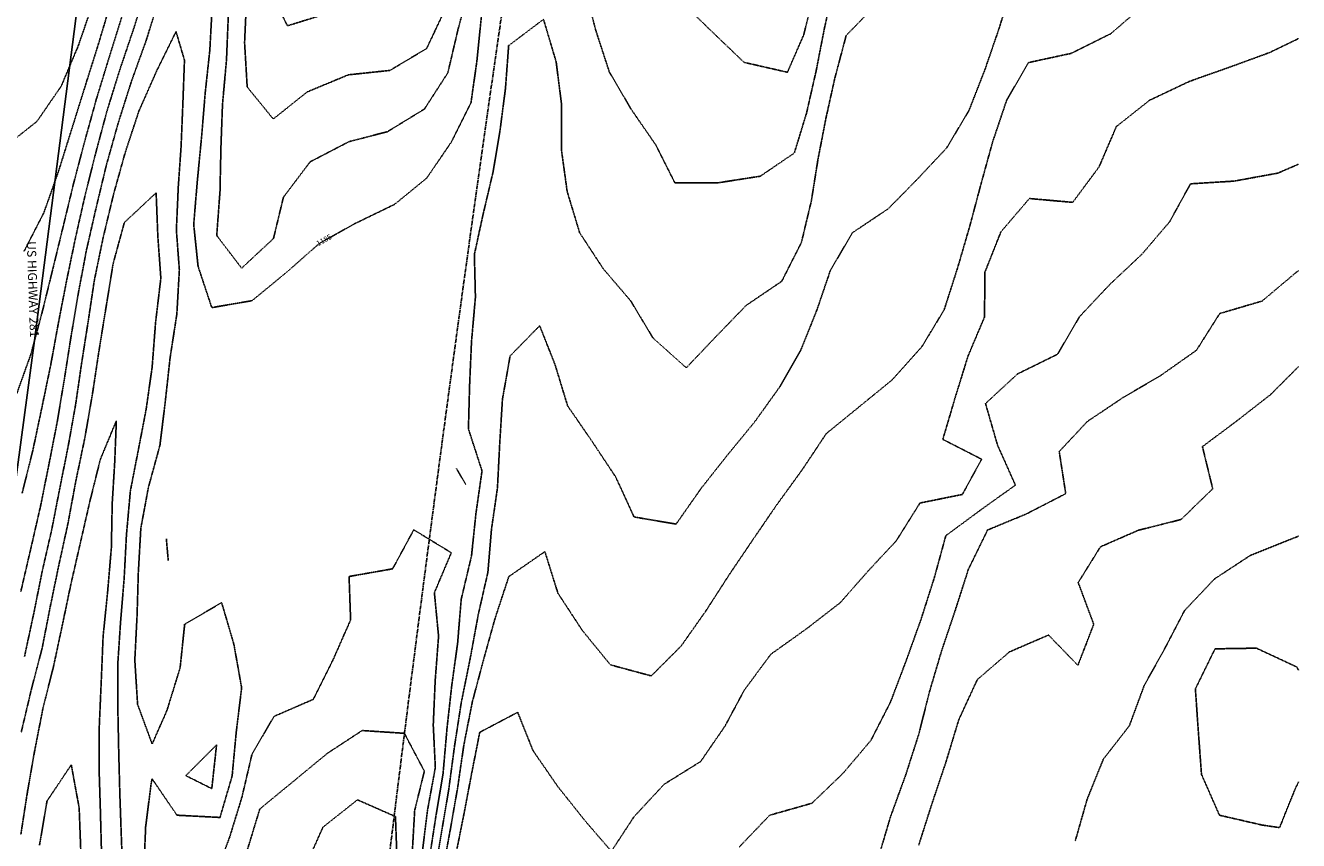
# Model space of a CAD drawing. Units: feet. Extents: x 2141844 to 2143095, y 13802281 to 13804852.
# Drawn here: x 2142667 to 2143094, y 13803313 to 13803586 of the extents above; entities that cross this region are included whole.
import ezdxf

# ---------------------------------------------------------------- set-up
doc = ezdxf.new("R2010")
doc.units = ezdxf.units.FT
doc.header["$MEASUREMENT"] = 0
for name, pattern in [('HIDDEN2', [0.1875, 0.125, -0.0625]), ('MP1278700$0$HIDDEN', [0.375, 0.25, -0.125]), ('MP1278700$0$HIDDEN2', [0.1875, 0.125, -0.0625]), ('MP1278700$0$PHANTOM2', [1.25, 0.625, -0.125, 0.125, -0.125, 0.125, -0.125]), ('MT1278700$0$9133-22-WK$0$CENTER', [2, 1.25, -0.25, 0.25, -0.25]), ('MT1278700$0$MT1278700$0$HIDDEN2', [0.1875, 0.125, -0.0625])]:
    doc.linetypes.add(name, pattern=pattern)
for name, color, linetype in [('C-TOPO-ANNO', 21, 'Continuous'), ('CE-ROAD-ANNO', 252, 'Continuous'), ('CE-TOPO-ANNO-CONT', 21, 'Continuous'), ('CE-TOPO-MAJR', 37, 'HIDDEN2'), ('CE-TOPO-MINR', 39, 'HIDDEN2'), ('MP1278700$0$CP-BNDY-LINE', 4, 'MP1278700$0$PHANTOM2'), ('MP1278700$0$CP-ELEC-ESMT', 251, 'MP1278700$0$HIDDEN2'), ('MP1278700$0$CP-LSCP-BUFR', 251, 'MP1278700$0$HIDDEN'), ('MT1278700$0$9133-22-WK$0$VE-ROAD-ASPH-LINE', 253, 'Continuous'), ('MT1278700$0$9133-22-WK$0$VE-ROAD-CNTR-LINE', 253, 'MT1278700$0$9133-22-WK$0$CENTER'), ('MT1278700$0$MT1278700$0$CE-ESMT-SSWR', 251, 'MT1278700$0$MT1278700$0$HIDDEN2')]:
    doc.layers.add(name, color=color, linetype=linetype)
doc.styles.add('SIMPLEX', font='simplex.shx')
doc.styles.add('TIMES_NR', font='times.ttf')

# ---------------------------------------------------------------- blocks, each defined once
blk = doc.blocks.new('*U90')
at = {"layer": 'CE-TOPO-ANNO-CONT', "color": 21, "linetype": 'Continuous', "lineweight": -3, "insert": (2142767.11, 13803514.2, 1185), "char_height": 1.8, "width": 5.7137, "attachment_point": 5, "rotation": 29.2425, "style": 'SIMPLEX', "bg_fill": 3, "box_fill_scale": 1.25, "bg_fill_color": 256, "bg_fill_true_color": 13158600, "bg_fill_transparency": 0}
blk.add_mtext('1185', dxfattribs=at)

msp = doc.modelspace()

# ---------------------------------------------------------------- linework, layer by layer
at = {"layer": 'CE-TOPO-MAJR', "color": 37, "linetype": 'HIDDEN2', "lineweight": -3}
for points, elevation in [([(2142937.76, 13803599.27), (2142934.62, 13803584.8), (2142931.95, 13803571.07), (2142928.72, 13803556.89), (2142924.65, 13803543.59), (2142913.21, 13803535.81), (2142898.94, 13803533.59), (2142884.62, 13803533.59), (2142878.18, 13803546.36), (2142870.01, 13803558.19), (2142862.63, 13803570.81), (2142858.01, 13803585), (2142854.51, 13803598.7)], 1185), ([(2142711.81, 13803595.6), (2142707.39, 13803581.31), (2142702.44, 13803567.6), (2142698, 13803553.6), (2142694.06, 13803539.59), (2142690.7, 13803525.59), (2142687.38, 13803511.1), (2142684.71, 13803496.91), (2142682.27, 13803482.47), (2142680.04, 13803468.24), (2142677.6, 13803453.58), (2142674.74, 13803438.93), (2142671.94, 13803425.01), (2142668.7, 13803410.89), (2142665.38, 13803396.61)], 1185), ([(2142819.74, 13803589.27), (2142818.25, 13803574.44), (2142816.27, 13803560.46), (2142809.7, 13803547.3), (2142801.4, 13803535.15), (2142790.63, 13803526.37), (2142777.16, 13803519.83), (2142765.4, 13803513.24), (2142754.42, 13803503.59), (2142742.89, 13803494.09), (2142729.39, 13803491.76), (2142724.79, 13803505.59), (2142723.32, 13803519.66), (2142724.56, 13803534.43), (2142725.97, 13803549.02), (2142727.18, 13803563.81), (2142728.74, 13803578.25), (2142729.46, 13803591.67)], 1185), ([(2143093.67, 13803539.85), (2143086.71, 13803536.85), (2143072.03, 13803534.17), (2143057.45, 13803533.27), (2143050.47, 13803520.57), (2143041.1, 13803509.59), (2143030.46, 13803499.59), (2143020.27, 13803488.75), (2143012.89, 13803476.13), (2142999.44, 13803469.51), (2142988.74, 13803459.58), (2142992.79, 13803445.58), (2142998.77, 13803432.24), (2142987.1, 13803423.91), (2142975.43, 13803415.28), (2142971.63, 13803401.38), (2142967.14, 13803387.27), (2142962.21, 13803373.56), (2142956.92, 13803359.56), (2142950.33, 13803346.66), (2142940.93, 13803335.56), (2142930.53, 13803325.56), (2142916.39, 13803321.56), (2142906.13, 13803310.84)], 1180), ([(2142814.5, 13803432.48), (2142811.41, 13803437.79)], 1185), ([(2142714.79, 13803406.97), (2142714.15, 13803414.33)], 1185), ([(2142799.94, 13803309.02), (2142801.7, 13803323.26), (2142804.32, 13803337.56), (2142803.62, 13803351.78), (2142804.27, 13803366.7), (2142805.4, 13803381.56), (2142804, 13803396.17), (2142809.67, 13803409.57), (2142797.09, 13803417.26), (2142790.01, 13803404.18), (2142775.4, 13803401.6), (2142775.92, 13803387.04), (2142769.98, 13803373.56), (2142763.4, 13803360.4), (2142750.25, 13803354.7), (2142742.88, 13803342.08), (2142739.5, 13803327.66), (2142735.39, 13803314.26), (2142730.29, 13803300.66)], 1185)]:
    msp.add_lwpolyline(points, dxfattribs=dict(at, elevation=elevation))
at = {"layer": 'CE-TOPO-MINR', "color": 39, "linetype": 'HIDDEN2', "lineweight": -3}
for points, elevation in [([(2142707.6, 13803599.39), (2142703.27, 13803585.49), (2142698.58, 13803571.6), (2142694.23, 13803557.6), (2142690.47, 13803543.59), (2142686.95, 13803529.59), (2142683.72, 13803515.26), (2142680.75, 13803500.95), (2142678.03, 13803486.93), (2142675.38, 13803472.47), (2142672.48, 13803458.48), (2142669.38, 13803443.8), (2142665.82, 13803429.57)], 1186), ([(2142815.71, 13803599.3), (2142811.94, 13803585.07), (2142808.51, 13803570.49), (2142800.66, 13803558.34), (2142788.25, 13803550.74), (2142775.4, 13803547.42), (2142762.35, 13803540.64), (2142753.4, 13803528.78), (2142750.06, 13803514.92), (2142739.39, 13803504.98), (2142731.04, 13803515.94), (2142732.14, 13803530.84), (2142732.45, 13803545.59), (2142732.98, 13803560.01), (2142734.31, 13803574.68), (2142734.92, 13803589.6)], 1186), ([(2142768.23, 13803590.44), (2142754.75, 13803586.25), (2142748.05, 13803599.6)], 1188), ([(2142997.68, 13803599.6), (2142993.33, 13803585.49), (2142988.56, 13803571.6), (2142983.19, 13803557.84), (2142975.72, 13803545.31), (2142966.04, 13803534.98), (2142956.13, 13803524.9), (2142944.14, 13803516.88), (2142936.75, 13803504.26), (2142932.17, 13803490.85), (2142926.86, 13803477.58), (2142919.79, 13803465.21), (2142911.42, 13803453.53), (2142902.43, 13803442.57), (2142893.42, 13803431.16), (2142885.02, 13803419.17), (2142870.93, 13803421.57), (2142864.79, 13803434.95), (2142856.81, 13803446.97), (2142848.66, 13803458.82), (2142844.45, 13803472.62), (2142839.3, 13803485.69), (2142829.39, 13803475.56), (2142826.81, 13803460.99), (2142825.9, 13803446.07), (2142825.14, 13803431.3), (2142823.12, 13803417.28), (2142821.94, 13803403.04), (2142818.72, 13803388.88), (2142816.01, 13803374.17), (2142813.05, 13803359.56), (2142810.78, 13803344.93), (2142808.81, 13803330.16), (2142806.35, 13803315.55), (2142803.86, 13803301.1)], 1183), ([(2142695.39, 13803593.53), (2142691.15, 13803579.36), (2142686.8, 13803565.6), (2142682.43, 13803551.59), (2142678.05, 13803537.59), (2142673.1, 13803523.59), (2142666.41, 13803510.56)], 1188), ([(2142807.48, 13803591.52), (2142801.4, 13803578.64), (2142789.1, 13803571.29), (2142775.18, 13803569.82), (2142761.4, 13803564.1), (2142749.99, 13803555.01), (2142741.25, 13803565.74), (2142740.38, 13803580.61), (2142741.04, 13803595.25)], 1187), ([(2142952.31, 13803593.6), (2142942.03, 13803583), (2142938.25, 13803568.77), (2142935.29, 13803555.46), (2142932.6, 13803541.59), (2142930.37, 13803527.59), (2142927.03, 13803513.59), (2142920.43, 13803500.58), (2142908.5, 13803492.5), (2142898.67, 13803482.34), (2142888.44, 13803471.58), (2142877.28, 13803481.58), (2142869.82, 13803493.99), (2142860.61, 13803504.78), (2142852.69, 13803516.87), (2142848.51, 13803530.69), (2142846.57, 13803544.76), (2142846.66, 13803559.6), (2142844.81, 13803574.2), (2142840.58, 13803588.43), (2142828.89, 13803579.6), (2142827.82, 13803565.18), (2142825.99, 13803551.02), (2142823.69, 13803537.31), (2142820.26, 13803522.74), (2142817.4, 13803509.58), (2142817.76, 13803495.23), (2142816.45, 13803480.54), (2142815.8, 13803465.58), (2142815.41, 13803451.08), (2142819.97, 13803437.02), (2142817.96, 13803423.03), (2142816.45, 13803408.53), (2142813, 13803393.98), (2142811.78, 13803379.19), (2142809.84, 13803365.13), (2142808.2, 13803350.35), (2142806.91, 13803335.56), (2142804.56, 13803321.56), (2142802.4, 13803307.55)], 1184), ([(2142931.43, 13803597.51), (2142927.79, 13803583.23), (2142922.35, 13803570.67), (2142907.81, 13803573.99), (2142897.42, 13803583.94), (2142887.2, 13803593.82)], 1186), ([(2142659.38, 13803545.18), (2142670.78, 13803554.19), (2142678.93, 13803566.05), (2142684.65, 13803579.6), (2142689.39, 13803593.35)], 1189), ([(2142699.32, 13803589.54), (2142694.96, 13803575.6), (2142690.68, 13803561.6), (2142686.8, 13803547.59), (2142683.02, 13803533.23), (2142679.65, 13803519.32), (2142676.13, 13803504.84), (2142672.57, 13803490.4), (2142668.77, 13803476.19), (2142664.02, 13803462.94)], 1187), ([(2143041.85, 13803593.19), (2143030.71, 13803583.6), (2143017.44, 13803577), (2143003.12, 13803573.92), (2142995.8, 13803561.23), (2142991.11, 13803547.27), (2142987.29, 13803533.44), (2142983.57, 13803519.46), (2142979.43, 13803505.24), (2142974.88, 13803491.03), (2142967.43, 13803478.7), (2142957.43, 13803467.52), (2142946.2, 13803458.35), (2142935.36, 13803449.51), (2142927.39, 13803437.54), (2142918.72, 13803425.57), (2142910.88, 13803414.12), (2142902.81, 13803402.18), (2142894.97, 13803390.02), (2142886.7, 13803378.28), (2142876.71, 13803368.27), (2142863, 13803371.98), (2142853.55, 13803383.57), (2142845.41, 13803396.01), (2142841.04, 13803409.95), (2142828.95, 13803401.57), (2142824.34, 13803387.57), (2142820.44, 13803373.56), (2142816.72, 13803359.56), (2142813.87, 13803345.1), (2142811.85, 13803331.11), (2142809.41, 13803317.16), (2142806.8, 13803302.95)], 1182), ([(2142706.59, 13803302.75), (2142707.22, 13803317.72), (2142709.02, 13803331.93), (2142709.39, 13803333.75), (2142717.71, 13803321.56), (2142732.14, 13803320.81), (2142736.21, 13803334.74), (2142737.59, 13803349.56), (2142739.39, 13803364.3), (2142736.78, 13803378.95), (2142732.68, 13803392.85), (2142720.29, 13803385.57), (2142718.76, 13803370.94), (2142714.33, 13803356.62), (2142709.39, 13803345.44), (2142704.52, 13803358.7), (2142703.58, 13803373.56), (2142704.34, 13803388.52), (2142704.76, 13803402.94), (2142705.6, 13803417.79), (2142708.16, 13803431.57), (2142712, 13803445.58), (2142713.76, 13803459.95), (2142715.39, 13803474.79), (2142717.67, 13803489.58), (2142718.52, 13803504.46), (2142717.51, 13803517.71), (2142718.16, 13803532.36), (2142719.1, 13803545.89), (2142719.68, 13803559.89), (2142720.23, 13803574.76), (2142717.39, 13803584.3), (2142710.89, 13803571.1), (2142704.93, 13803557.6), (2142700.31, 13803543.59), (2142696.41, 13803529.59), (2142692.95, 13803515.15), (2142690.02, 13803500.95), (2142687.93, 13803487.04), (2142685.77, 13803473.2), (2142683.74, 13803459.22), (2142681.29, 13803445.49), (2142678.51, 13803431.57), (2142675.72, 13803417.24), (2142672.59, 13803403.57), (2142669.71, 13803389.24), (2142666.61, 13803374.79)], 1184), ([(2143093.67, 13803581.98), (2143083.83, 13803577.22), (2143070.06, 13803572.21), (2143057.05, 13803567.6), (2143043.75, 13803561.29), (2143032.59, 13803552.45), (2143026.79, 13803538.94), (2143017.98, 13803527.05), (2143003.44, 13803528.34), (2142993.89, 13803517.14), (2142988.53, 13803503.59), (2142988.41, 13803488.61), (2142982.9, 13803475.58), (2142978.56, 13803461.58), (2142974.43, 13803447.58), (2142987.44, 13803440.93), (2142980.99, 13803429.13), (2142966.77, 13803426.24), (2142958.82, 13803413.57), (2142949.43, 13803403.49), (2142940.11, 13803392.88), (2142928.85, 13803384.15), (2142916.81, 13803375.56), (2142907.91, 13803363.56), (2142901.42, 13803351.45), (2142893.25, 13803339.56), (2142881.03, 13803331.95), (2142870.92, 13803321.06), (2142863.33, 13803309.47), (2142854.62, 13803319.56), (2142845.41, 13803331.11), (2142837.06, 13803343.21), (2142831.92, 13803356.07), (2142819.21, 13803349.36), (2142816.49, 13803335.56), (2142813.76, 13803321.2), (2142810.92, 13803307.06)], 1181), ([(2142699.62, 13803299.79), (2142699.08, 13803313.87), (2142698.56, 13803328.73), (2142698.19, 13803342.75), (2142697.89, 13803357.56), (2142697.86, 13803372.04), (2142698.79, 13803386.16), (2142700.01, 13803400.95), (2142700.78, 13803415.57), (2142702.09, 13803430.28), (2142704.79, 13803444.18), (2142707.39, 13803457.68), (2142709.39, 13803471.8), (2142710.54, 13803486.74), (2142712.31, 13803501.59), (2142711.3, 13803515.68), (2142710.73, 13803530.25), (2142700.07, 13803520.28), (2142696.32, 13803506.52), (2142693.99, 13803492.19), (2142691.58, 13803477.38), (2142689.39, 13803462.81), (2142686.84, 13803448.12), (2142683.8, 13803433.57), (2142681.17, 13803419.36), (2142678.01, 13803404.94), (2142675.22, 13803391.4), (2142672.52, 13803377.57), (2142668.86, 13803363.56), (2142665.52, 13803349.42)], 1183), ([(2143093.67, 13803504.15), (2143092.9, 13803503.59), (2143081.45, 13803493.96), (2143067.25, 13803489.78), (2143059.45, 13803477.46), (2143047.45, 13803468.99), (2143034.82, 13803461.58), (2143022.87, 13803453.58), (2143013.44, 13803443.49), (2143015.64, 13803429.38), (2143002.43, 13803422.58), (2142989.44, 13803417.2), (2142983, 13803404.01), (2142978.63, 13803390.37), (2142974.09, 13803376.91), (2142969.97, 13803363.02), (2142966.35, 13803348.65), (2142961.97, 13803335.02), (2142956.88, 13803321), (2142952.65, 13803306.77)], 1179), ([(2142966.36, 13803311.55), (2142970.82, 13803325.56), (2142975.43, 13803339.23), (2142979.77, 13803353.56), (2142985.98, 13803367.02), (2142996.72, 13803376.29), (2143009.85, 13803381.97), (2143019.7, 13803371.82), (2143025.02, 13803385.57), (2143019.81, 13803399.57), (2143027.27, 13803411.57), (2143039.93, 13803417.09), (2143054.3, 13803420.72), (2143064.9, 13803431.03), (2143061.45, 13803445.15), (2143073.14, 13803453.89), (2143084.37, 13803462.66), (2143093.67, 13803471.98)], 1178), ([(2142692.43, 13803308.59), (2142692.03, 13803323.56), (2142691.59, 13803337.77), (2142691.69, 13803351.87), (2142692.34, 13803366.61), (2142692.96, 13803381.57), (2142694.47, 13803396.48), (2142695.72, 13803411.24), (2142696.01, 13803426.2), (2142696.86, 13803440.1), (2142697.39, 13803453.78), (2142692.04, 13803440.92), (2142688.45, 13803426.51), (2142685.38, 13803413.09), (2142682.12, 13803398.84), (2142679.33, 13803385.51), (2142676.36, 13803371.56), (2142672.82, 13803357.56), (2142669.97, 13803342.98), (2142667.59, 13803329.35), (2142665.38, 13803315.07)], 1182), ([(2143093.67, 13803415.13), (2143090.96, 13803414.06), (2143077.45, 13803408.64), (2143065.45, 13803400.75), (2143055.45, 13803390.17), (2143048.9, 13803377.57), (2143041.94, 13803365.07), (2143036.96, 13803351.56), (2143028.23, 13803340.34), (2143022.81, 13803326.93), (2143018.83, 13803312.94)], 1177), ([(2143093.67, 13803370.14), (2143093.13, 13803371.24), (2143079.55, 13803377.57), (2143065.67, 13803377.35), (2143059.09, 13803363.92), (2143060.04, 13803350.16), (2143061.14, 13803335.25), (2143067.15, 13803321.56), (2143081.45, 13803318.26), (2143087.29, 13803317.39), (2143092.57, 13803330.45), (2143093.67, 13803332.73)], 1177), ([(2142796.55, 13803308.41), (2142797.4, 13803323.2), (2142800.64, 13803336.33), (2142793.93, 13803349.03), (2142779.79, 13803349.95), (2142768.22, 13803342.38), (2142756.83, 13803332.99), (2142745.48, 13803323.64), (2142741.39, 13803310.23)], 1186), ([(2142685.47, 13803309.64), (2142684.93, 13803324.01), (2142682.28, 13803338.45), (2142674.16, 13803326.33), (2142671.64, 13803311.55)], 1181), ([(2142791.45, 13803307.5), (2142790.95, 13803321.1), (2142778.23, 13803326.72), (2142766.66, 13803317.56), (2142760.69, 13803304.26)], 1187)]:
    msp.add_lwpolyline(points, dxfattribs=dict(at, elevation=elevation))
at = {"layer": 'CE-TOPO-MINR', "color": 39, "linetype": 'HIDDEN2', "lineweight": -3, "elevation": 1183}
msp.add_lwpolyline([(2142730.99, 13803345.16), (2142720.66, 13803334.83), (2142729.39, 13803330.48), (2142730.99, 13803345.16)], close=True, dxfattribs=at)
at = {"layer": 'MP1278700$0$CP-BNDY-LINE'}
msp.add_lwpolyline([(2142217.78, 13802853.5, -0.04154), (2142202.63, 13802925.16), (2142170.59, 13803170.16), (2142183.8, 13803169.94), (2142182.63, 13803179), (2142161.32, 13803368.67), (2142148.3, 13803367.66), (2142148.04, 13803369.99), (2142144.11, 13803494.2), (2142141.34, 13803671.4), (2142139.47, 13803821.32), (2142152.49, 13803819.85), (2142151.01, 13803931.48), (2142138.02, 13803931.31), (2142134.64, 13804171.27), (2142129.49, 13804518.56), (2142129.38, 13804570.6), (2142814.1, 13804635.96, -0.004585), (2142769.62, 13804412.94, 0.022406), (2142584.38, 13803281.41), (2142556.78, 13803047.27), (2142509.08, 13803048.37), (2142489.18, 13802911.37)], format="xyb", close=True, dxfattribs=at)
at = {"layer": 'MP1278700$0$CP-ELEC-ESMT'}
msp.add_lwpolyline([(2142799.59, 13804634.57, -0.004503), (2142755.91, 13804415.82, 0.022406), (2142570.48, 13803283.05), (2142544.37, 13803061.56), (2142497.01, 13803062.66), (2142476.73, 13802923.02), (2142240.52, 13802872.66, -0.032397), (2142229.47, 13802928.67), (2142197.95, 13803169.74)], format="xyb", dxfattribs=at)
at = {"layer": 'MP1278700$0$CP-LSCP-BUFR'}
for points in [[(2142531.68, 13803047.85), (2142559.56, 13803284.33, -0.022406), (2142745.15, 13804418.07, 0.004438), (2142788.18, 13804633.49, 0.004438)], [(2142751.89, 13804630.02, -0.004231), (2142710.89, 13804425.25, 0.022405), (2142524.8, 13803288.44), (2142498.18, 13803062.63)]]:
    msp.add_lwpolyline(points, format="xyb", dxfattribs=at)
at = {"layer": 'MT1278700$0$9133-22-WK$0$VE-ROAD-ASPH-LINE'}
msp.add_lwpolyline([(2142642.96, 13803240.42), (2142645.24, 13803275.23), (2142651.48, 13803334.91), (2142659.61, 13803403.25), (2142669.92, 13803480.7), (2142683.77, 13803588.66), (2142718.09, 13803815.21), (2142757.14, 13804032.9), (2142791.65, 13804227.2)], dxfattribs=at)
at = {"layer": 'MT1278700$0$9133-22-WK$0$VE-ROAD-CNTR-LINE'}
msp.add_lwpolyline([(2142965.24, 13804371.74, 0.022405), (2142782.88, 13803257.92, 0.022405)], format="xyb", dxfattribs=at)
at = {"layer": 'MT1278700$0$MT1278700$0$CE-ESMT-SSWR', "linetype": 'MT1278700$0$MT1278700$0$HIDDEN2'}
msp.add_lwpolyline([(2142837.65, 13804851.61, -0.008952), (2142754.29, 13804416.08, 0.022405), (2142568.87, 13803283.15), (2142543.4, 13803067.21), (2142483.48, 13803070.12), (2142466.71, 13802927.29), (2142422.55, 13802897.16), (2142463.84, 13802905.96), (2142481.75, 13802918.18), (2142497.63, 13803053.44), (2142557.21, 13803050.88), (2142584.38, 13803281.41, -0.022404), (2142769.6, 13804412.86, 0.004587), (2142814.1, 13804635.96)], format="xyb", dxfattribs=at)

# ---------------------------------------------------------------- texts
at = {"layer": 'CE-ROAD-ANNO', "style": 'TIMES_NR'}
msp.add_text('US HIGHWAY 281', height=3, rotation=271.8912, dxfattribs=at).set_placement((2142667.39, 13803513.99, -1202.15))

# ---------------------------------------------------------------- next in the draw order: block references
at = {"layer": 'C-TOPO-ANNO', "color": 6, "linetype": 'Continuous', "lineweight": -3}
msp.add_blockref('*U90', (0, 0), dxfattribs=at)

doc.saveas('drawing.dxf')
